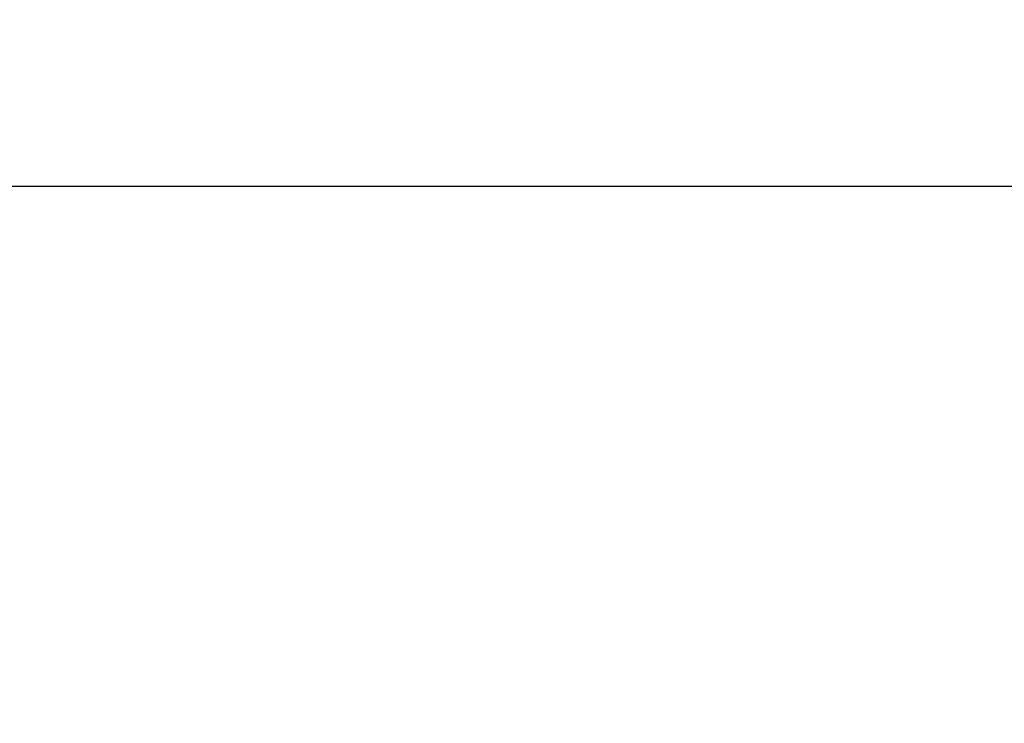
# Model space of a CAD drawing. Units: inches. Extents: x -902066 to 493454, y -354848 to 33138.
# Drawn here: x 253036 to 268126, y 22358 to 33138 of the extents above; entities that cross this region are included whole.
import ezdxf
from ezdxf.xclip import XClip

# ---------------------------------------------------------------- set-up
doc = ezdxf.new("R2010")
doc.units = ezdxf.units.IN
doc.header["$LTSCALE"] = 10
doc.header["$MEASUREMENT"] = 0
doc.linetypes.add('__DASH', pattern=[0.35, 0.25, -0.1])
doc.linetypes.add('DOTE', pattern=[2.42, 2, -0.2, 0.02, -0.2])
doc.layers.get('Defpoints').update_dxf_attribs({"color": 251})
for name, color, linetype in [('0-家具', 8, 'Continuous'), ('AXIS', 3, 'Continuous'), ('DOTE', 1, 'DOTE'), ('E-Elevation(立面图层)', 134, 'Continuous'), ('ROOF', 4, 'Continuous'), ('SPACE', 7, 'Continuous'), ('可见线', 7, 'Continuous'), ('家具', 7, 'Continuous'), ('石材线', 53, 'Continuous')]:
    doc.layers.add(name, color=color, linetype=linetype)
doc.styles.add('_TCH_DIM_T3', font='SIMPLEX', dxfattribs={"width": 0.705882, "bigfont": 'GBCBIG'})
doc.styles.get("Standard").update_dxf_attribs({"font": 'arial.ttf'})
doc.dimstyles.new('_TCH_ARCH&&150', dxfattribs={"dimtxt": 446.25, "dimasz": 150, "dimexe": 375, "dimexo": 450, "dimgap": 189.375, "dimtad": 1, "dimdec": 0, "dimzin": 0, "dimdsep": 46, "dimtxsty": '_TCH_DIM_T3', "dimblk": 'ARCHTICK', "dimcen": 0.09, "dimclrt": 7, "dimazin": 2, "dimtfac": 1, "dimtdec": 0, "dimtix": 1, "dimtmove": 2, "dimatfit": 3, "dimfxl": 0, "dimtolj": 1, "dimtzin": 0, "dimarcsym": 0})

# ---------------------------------------------------------------- blocks, each defined once
blk = doc.blocks.new('A$C6e3c72cc')
at = {"layer": 'SPACE'}
for points in [[(127400, 23810.2), (89890, 23810.2), (89890, 23810), (53210, 23810), (53210, 35800), (53210, 40200), (53210, 53000, 0.4142136), (51000, 55210), (49760, 55210), (49760, 55210.2), (49440, 55210.2), (49440, 55210), (49310, 55210), (49310, 55210.2), (1600, 55210.2, 0.4142136)], [(127400, 23700.2), (90000, 23700.2), (90000, 23700), (53100, 23700), (53100, 35800), (53100, 40200), (53100, 53000, 0.4142136), (51000, 55100), (49650, 55100), (49650, 55100.2), (49550, 55100.2), (49550, 55100), (49200, 55100), (49200, 55100.2), (1600, 55100.2, 0.4142136)]]:
    blk.add_lwpolyline(points, format="xyb", dxfattribs=at)
at = {"layer": '石材线'}
blk.add_lwpolyline([(127400, 24110.2), (89590, 24110.2), (89590, 24110), (53510, 24110), (53510, 35800), (53510, 40200), (53510, 53000, 0.4142136), (51000, 55510), (50060, 55510), (50060, 55510.2), (49240, 55510.2), (1600, 55510.2, 0.4142136)], format="xyb", dxfattribs=at)
blk = doc.blocks.new('_ArchTick')
at = {"color": 0, "linetype": 'ByBlock', "const_width": 0.15}
blk.add_lwpolyline([(-0.5, -0.5), (0.5, 0.5)], dxfattribs=at)
blk = doc.blocks.new('*D378')
at = {"layer": 'AXIS', "color": 0, "lineweight": -2, "transparency": 16777216}
for p, q in [((140502, 31200), (143355, 31200)), ((142980, -5803), (142980, 31200)), ((140502, -5803), (143355, -5803))]:
    blk.add_line(p, q, dxfattribs=at)
at = {"layer": 'Defpoints', "color": 0, "transparency": 16777216}
for p in [(140052, 31200), (142980, 31200), (140052, -5803)]:
    blk.add_point(p, dxfattribs=at)
at = {"layer": 'AXIS', "color": 0, "lineweight": -2, "transparency": 16777216, "xscale": 150, "yscale": 150, "zscale": 150}
for p, rotation in [((142980, 31200), 90), ((142980, -5803), 270)]:
    blk.add_blockref('_ArchTick', p, dxfattribs=dict(at, rotation=rotation))
at = {"layer": 'AXIS', "color": 7, "transparency": 16777216, "insert": (142568, 12699), "char_height": 446.2, "attachment_point": 5, "rotation": 90, "style": '_TCH_DIM_T3'}
blk.add_mtext('\\A1;37003', dxfattribs=at)
blk = doc.blocks.new('A$C7d3b4a9c')
at = {"layer": 'DOTE'}
blk.add_line((138000.007, -2000), (138000.007, 45350.51), dxfattribs=at)
at = {"layer": 'ROOF', "linetype": '__DASH', "ltscale": 3}
blk.add_lwpolyline([(122197.48, -610, 0.300648801), (123262.671, -2164.359), (132676.816, -5967.921, 0.536015793), (139000.007, -1638.726), (139000.007, 46999.777)], format="xyb", dxfattribs=at)
at = {"layer": '可见线', "color": 4}
blk.add_lwpolyline([(60190, 790.237), (68810, 790.237), (68810, 2290.237), (84400, 2290.237, -0.131652498), (86045, 1849.461), (89444.002, -112.954, 0.131652498), (91299.002, -610), (122587.551, -610, 0.299232074), (123409.144, -1802.91), (132822.913, -5606.319, 0.536214762), (138610.007, -1641.447), (138610.007, 31810), (120589.993, 31810), (120589.993, 23810), (79710, 23810), (79710, 31610), (53210, 31610)], format="xyb", dxfattribs=at)
at = {"layer": '0-家具', "width": 0.8, "flags": 9}
for tag in ['YSIZE', 'XSIZE']:
    blk.add_attdef(tag, (108638.134, 20810.083), '', height=0.5, rotation=270, dxfattribs=at)
at = {"layer": '家具', "width": 0.8, "flags": 9}
for tag in ['YSIZE', 'XSIZE']:
    blk.add_attdef(tag, (100478.134, 20810.083), '', height=0.5, rotation=270, dxfattribs=at)
at = {"layer": 'AXIS'}
dim = blk.add_aligned_dim(p1=(140051.771, -5802.875), p2=(140051.771, 31200), distance=-2928.527, dimstyle='_TCH_ARCH&&150', dxfattribs=at)
dim.commit()
dim.dimension.update_dxf_attribs({"geometry": '*D378', "text_midpoint": (142567.797, 12698.562)})

msp = doc.modelspace()

# ---------------------------------------------------------------- linework, layer by layer
at = {"layer": 'E-Elevation(立面图层)'}
msp.add_lwpolyline([(239166.018, 30584.886), (271068.441, 30584.886), (271068.441, 11265.997), (239166.018, 11265.997)], close=True, dxfattribs=at)

# ---------------------------------------------------------------- block references
ref = msp.add_blockref('A$C7d3b4a9c', (121853.387, -1285.289))
XClip(ref).set_block_clipping_path([(119934.5560991957, -22559.3766751311), (146789.7186226902, 5729.0173616814)])
ref = msp.add_blockref('A$C6e3c72cc', (204876.464, 69836.25), dxfattribs=dict(at, rotation=270))
XClip(ref).set_block_clipping_path([(58200.8321041521, 13936.3359091072), (70319.9141918696, 24725.2220505469)])

doc.saveas('drawing.dxf')
